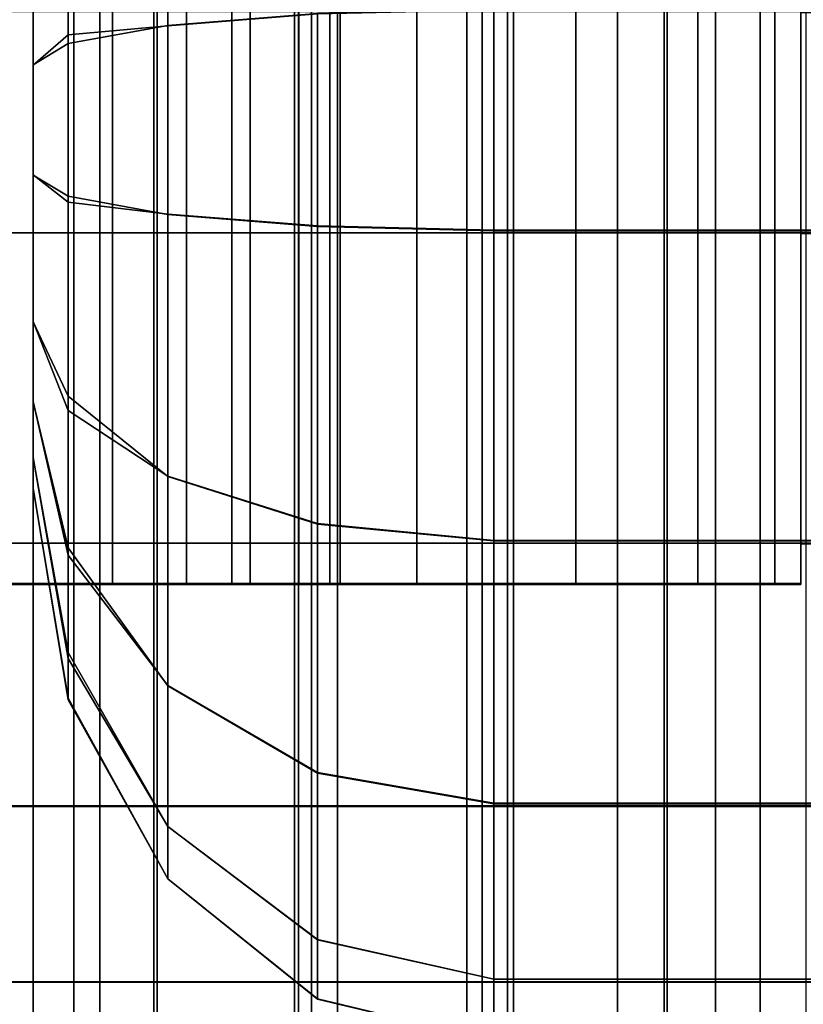
# Model space of a CAD drawing. Extents: x 0 to 1.04, y -1 to 0.
# Drawn here: x 0.04 to 0.04, y -0.75 to -0.74 of the extents above; entities that cross this region are included whole.
import ezdxf

# ---------------------------------------------------------------- set-up
doc = ezdxf.new("R2010")
doc.units = 0
doc.layers.add('L16_RINGE8', color=7, linetype='CONTINUOUS')
doc.layers.add('L5_ROHR', color=7, linetype='CONTINUOUS')

msp = doc.modelspace()

# ---------------------------------------------------------------- linework, layer by layer
at = {"layer": 'L16_RINGE8', "color": 8}
for points, invisible_edges in [([(0.032587, -0.739335, 0.013364), (0.038421, -0.744335, 0.013365), (0.032587, -0.744335, 0.013365), (0.032587, -0.739335, 0.013364)], 9), ([(0.038421, -0.744335, 0.013365), (0.032587, -0.739335, 0.013364), (0.038421, -0.739335, 0.013364), (0.038421, -0.744335, 0.013365)], 9), ([(0.035676, -0.739339, 0.000465), (0.036754, -0.744339, 0.000316), (0.035676, -0.744339, 0.000466), (0.035676, -0.739339, 0.000465)], 9), ([(0.036754, -0.744339, 0.000316), (0.035676, -0.739339, 0.000465), (0.036754, -0.739339, 0.000315), (0.036754, -0.744339, 0.000316)], 9), ([(0.036754, -0.744338, 0.002961), (0.036323, -0.739338, 0.00302), (0.036323, -0.744338, 0.003021), (0.036754, -0.744338, 0.002961)], 9), ([(0.036323, -0.739338, 0.00302), (0.036754, -0.744338, 0.002961), (0.036754, -0.739338, 0.00296), (0.036323, -0.739338, 0.00302)], 9), ([(0.037185, -0.744338, 0.003021), (0.036754, -0.739338, 0.00296), (0.036754, -0.744338, 0.002961), (0.037185, -0.744338, 0.003021)], 9), ([(0.036754, -0.739338, 0.00296), (0.037185, -0.744338, 0.003021), (0.037185, -0.739338, 0.00302), (0.036754, -0.739338, 0.00296)], 9), ([(0.036754, -0.739339, 0.000315), (0.037832, -0.744339, 0.000466), (0.036754, -0.744339, 0.000316), (0.036754, -0.739339, 0.000315)], 9), ([(0.037832, -0.744339, 0.000466), (0.036754, -0.739339, 0.000315), (0.037832, -0.739339, 0.000465), (0.037832, -0.744339, 0.000466)], 9), ([(0.037587, -0.744338, 0.003197), (0.037185, -0.739338, 0.00302), (0.037185, -0.744338, 0.003021), (0.037587, -0.744338, 0.003197)], 9), ([(0.037185, -0.739338, 0.00302), (0.037587, -0.744338, 0.003197), (0.037587, -0.739338, 0.003196), (0.037185, -0.739338, 0.00302)], 9), ([(0.037933, -0.744338, 0.003477), (0.037587, -0.739338, 0.003196), (0.037587, -0.744338, 0.003197), (0.037933, -0.744338, 0.003477)], 9), ([(0.037587, -0.739338, 0.003196), (0.037933, -0.744338, 0.003477), (0.037933, -0.739338, 0.003476), (0.037587, -0.739338, 0.003196)], 9), ([(0.037832, -0.739339, 0.000465), (0.038837, -0.744339, 0.000907), (0.037832, -0.744339, 0.000466), (0.037832, -0.739339, 0.000465)], 9), ([(0.038837, -0.744339, 0.000907), (0.037832, -0.739339, 0.000465), (0.038837, -0.739339, 0.000906), (0.038837, -0.744339, 0.000907)], 9), ([(0.038197, -0.744338, 0.003843), (0.037933, -0.739338, 0.003476), (0.037933, -0.744338, 0.003477), (0.038197, -0.744338, 0.003843)], 9), ([(0.037933, -0.739338, 0.003476), (0.038197, -0.744338, 0.003843), (0.038197, -0.739338, 0.003842), (0.037933, -0.739338, 0.003476)], 9), ([(0.038364, -0.744338, 0.004268), (0.038197, -0.739338, 0.003842), (0.038197, -0.744338, 0.003843), (0.038364, -0.744338, 0.004268)], 9), ([(0.038197, -0.739338, 0.003842), (0.038364, -0.744338, 0.004268), (0.038364, -0.739338, 0.004267), (0.038197, -0.739338, 0.003842)], 9), ([(0.038421, -0.744338, 0.004724), (0.038364, -0.739338, 0.004267), (0.038364, -0.744338, 0.004268), (0.038421, -0.744338, 0.004724)], 9), ([(0.038364, -0.739338, 0.004267), (0.038421, -0.744338, 0.004724), (0.038421, -0.739338, 0.004723), (0.038364, -0.739338, 0.004267)], 9), ([(0.038421, -0.739338, 0.004723), (0.038421, -0.744335, 0.013365), (0.038421, -0.739335, 0.013364), (0.038421, -0.739338, 0.004723)], 9), ([(0.038421, -0.744335, 0.013365), (0.038421, -0.739338, 0.004723), (0.038421, -0.744338, 0.004724), (0.038421, -0.744335, 0.013365)], 9), ([(0.038837, -0.739339, 0.000906), (0.0397, -0.744339, 0.001607), (0.038837, -0.744339, 0.000907), (0.038837, -0.739339, 0.000906)], 9), ([(0.0397, -0.744339, 0.001607), (0.038837, -0.739339, 0.000906), (0.0397, -0.739339, 0.001606), (0.0397, -0.744339, 0.001607)], 9), ([(0.040362, -0.744338, 0.00252), (0.0397, -0.739339, 0.001606), (0.040362, -0.739338, 0.002519), (0.040362, -0.744338, 0.00252)], 9), ([(0.0397, -0.739339, 0.001606), (0.040362, -0.744338, 0.00252), (0.0397, -0.744339, 0.001607), (0.0397, -0.739339, 0.001606)], 9), ([(0.040362, -0.739338, 0.002519), (0.040779, -0.744338, 0.003583), (0.040362, -0.744338, 0.00252), (0.040362, -0.739338, 0.002519)], 9), ([(0.040779, -0.744338, 0.003583), (0.040362, -0.739338, 0.002519), (0.040779, -0.739338, 0.003582), (0.040779, -0.744338, 0.003583)], 9), ([(0.040779, -0.739338, 0.003582), (0.040921, -0.744338, 0.004724), (0.040779, -0.744338, 0.003583), (0.040779, -0.739338, 0.003582)], 9), ([(0.040921, -0.744338, 0.004724), (0.040779, -0.739338, 0.003582), (0.040921, -0.739338, 0.004723), (0.040921, -0.744338, 0.004724)], 9), ([(0.040921, -0.739338, 0.004723), (0.040921, -0.744335, 0.013365), (0.040921, -0.744338, 0.004724), (0.040921, -0.739338, 0.004723)], 9), ([(0.040921, -0.744335, 0.013365), (0.040921, -0.739338, 0.004723), (0.040921, -0.744333, 0.019255), (0.040921, -0.744335, 0.013365)], 11), ([(0.040921, -0.744333, 0.019255), (0.040921, -0.739338, 0.004723), (0.040921, -0.744117, 0.019126), (0.040921, -0.744333, 0.019255)], 11), ([(0.040921, -0.744117, 0.019126), (0.040921, -0.739338, 0.004723), (0.040921, -0.742433, 0.018825), (0.040921, -0.744117, 0.019126)], 11), ([(0.040921, -0.742433, 0.018825), (0.040921, -0.739338, 0.004723), (0.040921, -0.741233, 0.018824), (0.040921, -0.742433, 0.018825)], 11), ([(0.036944, -0.740265, 0.068966), (0.037486, -0.741303, 0.069913), (0.037486, -0.740008, 0.069681), (0.036944, -0.740265, 0.068966)], 13), ([(0.038297, -0.741238, 0.070315), (0.037486, -0.740008, 0.069681), (0.037486, -0.741303, 0.069913), (0.038297, -0.741238, 0.070315)], 9), ([(0.036754, -0.740721, 0.068054), (0.036944, -0.741401, 0.069169), (0.036944, -0.740265, 0.068966), (0.036754, -0.740721, 0.068054)], 9), ([(0.036944, -0.741354, 0.063627), (0.036754, -0.740722, 0.064813), (0.036944, -0.740267, 0.063821), (0.036944, -0.741354, 0.063627)], 9), ([(0.037486, -0.741303, 0.069913), (0.036944, -0.740265, 0.068966), (0.036944, -0.741401, 0.069169), (0.037486, -0.741303, 0.069913)], 9), ([(0.036944, -0.740267, 0.063821), (0.037486, -0.741306, 0.062646), (0.036944, -0.741354, 0.063627), (0.036944, -0.740267, 0.063821)], 9), ([(0.037486, -0.741306, 0.062646), (0.036944, -0.740267, 0.063821), (0.037486, -0.741116, 0.06268), (0.037486, -0.741306, 0.062646)], 11), ([(0.036754, -0.740722, 0.064813), (0.036754, -0.741517, 0.068197), (0.036754, -0.740721, 0.068054), (0.036754, -0.740722, 0.064813)], 13), ([(0.036944, -0.741401, 0.069169), (0.036754, -0.740721, 0.068054), (0.036754, -0.741517, 0.068197), (0.036944, -0.741401, 0.069169)], 9), ([(0.036754, -0.741518, 0.06467), (0.036754, -0.741517, 0.068197), (0.036754, -0.740722, 0.064813), (0.036754, -0.741518, 0.06467)], 11), ([(0.036754, -0.740722, 0.064813), (0.036944, -0.741354, 0.063627), (0.036754, -0.741518, 0.06467), (0.036754, -0.740722, 0.064813)], 9), ([(0.037486, -0.741116, 0.06268), (0.038297, -0.741241, 0.061902), (0.037486, -0.741306, 0.062646), (0.037486, -0.741116, 0.06268)], 9), ([(0.036754, -0.74243, 0.026764), (0.030376, -0.741229, 0.028105), (0.030376, -0.742429, 0.028106), (0.036754, -0.74243, 0.026764)], 9), ([(0.030376, -0.741229, 0.028105), (0.036754, -0.74243, 0.026764), (0.036754, -0.74123, 0.026763), (0.030376, -0.741229, 0.028105)], 9), ([(0.043132, -0.74243, 0.028106), (0.036754, -0.74123, 0.026763), (0.036754, -0.74243, 0.026764), (0.043132, -0.74243, 0.028106)], 9), ([(0.036754, -0.74123, 0.026763), (0.043132, -0.74243, 0.028106), (0.043132, -0.74123, 0.028105), (0.036754, -0.74123, 0.026763)], 9), ([(0.038297, -0.741238, 0.070315), (0.039254, -0.742415, 0.070316), (0.039254, -0.741215, 0.070315), (0.038297, -0.741238, 0.070315)], 9), ([(0.039254, -0.742418, 0.0615), (0.038297, -0.741241, 0.061902), (0.039254, -0.741218, 0.061499), (0.039254, -0.742418, 0.0615)], 9), ([(0.046321, -0.742415, 0.068829), (0.039254, -0.741215, 0.070315), (0.039254, -0.742415, 0.070316), (0.046321, -0.742415, 0.068829)], 9), ([(0.039254, -0.741215, 0.070315), (0.046321, -0.742415, 0.068829), (0.046321, -0.741215, 0.068828), (0.039254, -0.741215, 0.070315)], 9), ([(0.039254, -0.741218, 0.061499), (0.043132, -0.742418, 0.060684), (0.039254, -0.742418, 0.0615), (0.039254, -0.741218, 0.061499)], 9), ([(0.043132, -0.742418, 0.060684), (0.039254, -0.741218, 0.061499), (0.043132, -0.741218, 0.060683), (0.043132, -0.742418, 0.060684)], 9), ([(0.046321, -0.742432, 0.019961), (0.040921, -0.741233, 0.018824), (0.046321, -0.741232, 0.01996), (0.046321, -0.742432, 0.019961)], 9), ([(0.040921, -0.741233, 0.018824), (0.046321, -0.742432, 0.019961), (0.040921, -0.742433, 0.018825), (0.040921, -0.741233, 0.018824)], 9), ([(0.037486, -0.741303, 0.069913), (0.038297, -0.742392, 0.070316), (0.038297, -0.741238, 0.070315), (0.037486, -0.741303, 0.069913)], 9), ([(0.038297, -0.742395, 0.061903), (0.037486, -0.741306, 0.062646), (0.038297, -0.741241, 0.061902), (0.038297, -0.742395, 0.061903)], 9), ([(0.039254, -0.742415, 0.070316), (0.038297, -0.741238, 0.070315), (0.038297, -0.742392, 0.070316), (0.039254, -0.742415, 0.070316)], 9), ([(0.038297, -0.741241, 0.061902), (0.039254, -0.742418, 0.0615), (0.038297, -0.742395, 0.061903), (0.038297, -0.741241, 0.061902)], 9), ([(0.037486, -0.741303, 0.069913), (0.036944, -0.742263, 0.069164), (0.037486, -0.742327, 0.069914), (0.037486, -0.741303, 0.069913)], 9), ([(0.036944, -0.742263, 0.069164), (0.037486, -0.741303, 0.069913), (0.036944, -0.741401, 0.069169), (0.036944, -0.742263, 0.069164)], 9), ([(0.036944, -0.742231, 0.063619), (0.037486, -0.741306, 0.062646), (0.037486, -0.74233, 0.062647), (0.036944, -0.742231, 0.063619)], 9), ([(0.037486, -0.741306, 0.062646), (0.036944, -0.742231, 0.063619), (0.036944, -0.741354, 0.063627), (0.037486, -0.741306, 0.062646)], 9), ([(0.038297, -0.742392, 0.070316), (0.037486, -0.741303, 0.069913), (0.037486, -0.742327, 0.069914), (0.038297, -0.742392, 0.070316)], 9), ([(0.037486, -0.741306, 0.062646), (0.038297, -0.742395, 0.061903), (0.037486, -0.74233, 0.062647), (0.037486, -0.741306, 0.062646)], 9), ([(0.036754, -0.742116, 0.064671), (0.036944, -0.741354, 0.063627), (0.036944, -0.742231, 0.063619), (0.036754, -0.742116, 0.064671)], 9), ([(0.036944, -0.741354, 0.063627), (0.036754, -0.742116, 0.064671), (0.036754, -0.741518, 0.06467), (0.036944, -0.741354, 0.063627)], 9), ([(0.036944, -0.741401, 0.069169), (0.036754, -0.742115, 0.068198), (0.036944, -0.742263, 0.069164), (0.036944, -0.741401, 0.069169)], 9), ([(0.036754, -0.742115, 0.068198), (0.036944, -0.741401, 0.069169), (0.036754, -0.741517, 0.068197), (0.036754, -0.742115, 0.068198)], 9), ([(0.036754, -0.741518, 0.06467), (0.036754, -0.742115, 0.068198), (0.036754, -0.741517, 0.068197), (0.036754, -0.741518, 0.06467)], 13), ([(0.036754, -0.742116, 0.064671), (0.036754, -0.742115, 0.068198), (0.036754, -0.741518, 0.06467), (0.036754, -0.742116, 0.064671)], 11), ([(0.036754, -0.742116, 0.064671), (0.036754, -0.742911, 0.068055), (0.036754, -0.742115, 0.068198), (0.036754, -0.742116, 0.064671)], 13), ([(0.036754, -0.742911, 0.068055), (0.036944, -0.742263, 0.069164), (0.036754, -0.742115, 0.068198), (0.036754, -0.742911, 0.068055)], 9), ([(0.036754, -0.742912, 0.064814), (0.036754, -0.742911, 0.068055), (0.036754, -0.742116, 0.064671), (0.036754, -0.742912, 0.064814)], 11), ([(0.036944, -0.742231, 0.063619), (0.036754, -0.742912, 0.064814), (0.036754, -0.742116, 0.064671), (0.036944, -0.742231, 0.063619)], 9), ([(0.036754, -0.742912, 0.064814), (0.036944, -0.742231, 0.063619), (0.036944, -0.743316, 0.063813), (0.036754, -0.742912, 0.064814)], 9), ([(0.037486, -0.74233, 0.062647), (0.036944, -0.743316, 0.063813), (0.036944, -0.742231, 0.063619), (0.037486, -0.74233, 0.062647)], 9), ([(0.036944, -0.742263, 0.069164), (0.036754, -0.742911, 0.068055), (0.036944, -0.743394, 0.068949), (0.036944, -0.742263, 0.069164)], 9), ([(0.036944, -0.743394, 0.068949), (0.037486, -0.742457, 0.06989), (0.036944, -0.742263, 0.069164), (0.036944, -0.743394, 0.068949)], 11), ([(0.036944, -0.742263, 0.069164), (0.037486, -0.742457, 0.06989), (0.037486, -0.742327, 0.069914), (0.036944, -0.742263, 0.069164)], 9), ([(0.037486, -0.743559, 0.062867), (0.036944, -0.743316, 0.063813), (0.037486, -0.74233, 0.062647), (0.037486, -0.743559, 0.062867)], 11), ([(0.037486, -0.742457, 0.06989), (0.038297, -0.744008, 0.070027), (0.037486, -0.742327, 0.069914), (0.037486, -0.742457, 0.06989)], 11), ([(0.037486, -0.742327, 0.069914), (0.038297, -0.744008, 0.070027), (0.038297, -0.742667, 0.070267), (0.037486, -0.742327, 0.069914)], 13), ([(0.037486, -0.742327, 0.069914), (0.038297, -0.742667, 0.070267), (0.038297, -0.742392, 0.070316), (0.037486, -0.742327, 0.069914)], 9), ([(0.038297, -0.744011, 0.062192), (0.037486, -0.743559, 0.062867), (0.037486, -0.74233, 0.062647), (0.038297, -0.744011, 0.062192)], 13), ([(0.038297, -0.744011, 0.062192), (0.037486, -0.74233, 0.062647), (0.038297, -0.742395, 0.061903), (0.038297, -0.744011, 0.062192)], 13), ([(0.038297, -0.742667, 0.070267), (0.039254, -0.744099, 0.070015), (0.038297, -0.742392, 0.070316), (0.038297, -0.742667, 0.070267)], 11), ([(0.038297, -0.742392, 0.070316), (0.039254, -0.744099, 0.070015), (0.039254, -0.74286, 0.070237), (0.038297, -0.742392, 0.070316)], 13), ([(0.038297, -0.742392, 0.070316), (0.039254, -0.74286, 0.070237), (0.039254, -0.742415, 0.070316), (0.038297, -0.742392, 0.070316)], 9), ([(0.038297, -0.744011, 0.062192), (0.038297, -0.742395, 0.061903), (0.038297, -0.743604, 0.062119), (0.038297, -0.744011, 0.062192)], 9), ([(0.039254, -0.744102, 0.061802), (0.038297, -0.743604, 0.062119), (0.038297, -0.742395, 0.061903), (0.039254, -0.744102, 0.061802)], 13), ([(0.039254, -0.744102, 0.061802), (0.038297, -0.742395, 0.061903), (0.039254, -0.743442, 0.061684), (0.039254, -0.744102, 0.061802)], 11), ([(0.039254, -0.743442, 0.061684), (0.038297, -0.742395, 0.061903), (0.039254, -0.742418, 0.0615), (0.039254, -0.743442, 0.061684)], 9), ([(0.036754, -0.744114, 0.026462), (0.030376, -0.742429, 0.028106), (0.030267, -0.744114, 0.027828), (0.036754, -0.744114, 0.026462)], 9), ([(0.030376, -0.742429, 0.028106), (0.036754, -0.744114, 0.026462), (0.036754, -0.74243, 0.026764), (0.030376, -0.742429, 0.028106)], 9), ([(0.043241, -0.744114, 0.027828), (0.036754, -0.74243, 0.026764), (0.036754, -0.744114, 0.026462), (0.043241, -0.744114, 0.027828)], 9), ([(0.036754, -0.74243, 0.026764), (0.043241, -0.744114, 0.027828), (0.043132, -0.74243, 0.028106), (0.036754, -0.74243, 0.026764)], 9), ([(0.037486, -0.742457, 0.06989), (0.036944, -0.743394, 0.068949), (0.037486, -0.743751, 0.069659), (0.037486, -0.742457, 0.06989)], 9), ([(0.038297, -0.744008, 0.070027), (0.037486, -0.742457, 0.06989), (0.037486, -0.743751, 0.069659), (0.038297, -0.744008, 0.070027)], 9), ([(0.039254, -0.74286, 0.070237), (0.046212, -0.7441, 0.068551), (0.039254, -0.742415, 0.070316), (0.039254, -0.74286, 0.070237)], 11), ([(0.039254, -0.742415, 0.070316), (0.046212, -0.7441, 0.068551), (0.046321, -0.742415, 0.068829), (0.039254, -0.742415, 0.070316)], 9), ([(0.043241, -0.744102, 0.060963), (0.039254, -0.743442, 0.061684), (0.039254, -0.742418, 0.0615), (0.043241, -0.744102, 0.060963)], 13), ([(0.043241, -0.744102, 0.060963), (0.039254, -0.742418, 0.0615), (0.043132, -0.742418, 0.060684), (0.043241, -0.744102, 0.060963)], 9), ([(0.046212, -0.744116, 0.020239), (0.040921, -0.742433, 0.018825), (0.046321, -0.742432, 0.019961), (0.046212, -0.744116, 0.020239)], 9), ([(0.040921, -0.742433, 0.018825), (0.046212, -0.744116, 0.020239), (0.040921, -0.744117, 0.019126), (0.040921, -0.742433, 0.018825)], 9), ([(0.039254, -0.744099, 0.070015), (0.038297, -0.742667, 0.070267), (0.038297, -0.744008, 0.070027), (0.039254, -0.744099, 0.070015)], 9), ([(0.046212, -0.7441, 0.068551), (0.039254, -0.74286, 0.070237), (0.039254, -0.744099, 0.070015), (0.046212, -0.7441, 0.068551)], 9), ([(0.036754, -0.742912, 0.064814), (0.036754, -0.743345, 0.067794), (0.036754, -0.742911, 0.068055), (0.036754, -0.742912, 0.064814)], 13), ([(0.036754, -0.743345, 0.067794), (0.036944, -0.743394, 0.068949), (0.036754, -0.742911, 0.068055), (0.036754, -0.743345, 0.067794)], 9), ([(0.036754, -0.743346, 0.065075), (0.036754, -0.743345, 0.067794), (0.036754, -0.742912, 0.064814), (0.036754, -0.743346, 0.065075)], 11), ([(0.036944, -0.743316, 0.063813), (0.036754, -0.743346, 0.065075), (0.036754, -0.742912, 0.064814), (0.036944, -0.743316, 0.063813)], 9), ([(0.036754, -0.743346, 0.065075), (0.036944, -0.743316, 0.063813), (0.036944, -0.744139, 0.064286), (0.036754, -0.743346, 0.065075)], 9), ([(0.036944, -0.743316, 0.063813), (0.037486, -0.743559, 0.062867), (0.037486, -0.743753, 0.062902), (0.036944, -0.743316, 0.063813)], 9), ([(0.037486, -0.743753, 0.062902), (0.036944, -0.744139, 0.064286), (0.036944, -0.743316, 0.063813), (0.037486, -0.743753, 0.062902)], 9), ([(0.036754, -0.743346, 0.065075), (0.036754, -0.743649, 0.067385), (0.036754, -0.743345, 0.067794), (0.036754, -0.743346, 0.065075)], 13), ([(0.036754, -0.743649, 0.067385), (0.036944, -0.74418, 0.068477), (0.036754, -0.743345, 0.067794), (0.036754, -0.743649, 0.067385)], 9), ([(0.036944, -0.743394, 0.068949), (0.036754, -0.743345, 0.067794), (0.036944, -0.74418, 0.068477), (0.036944, -0.743394, 0.068949)], 9), ([(0.036754, -0.74365, 0.065484), (0.036754, -0.743649, 0.067385), (0.036754, -0.743346, 0.065075), (0.036754, -0.74365, 0.065484)], 11), ([(0.036944, -0.744139, 0.064286), (0.036754, -0.74365, 0.065484), (0.036754, -0.743346, 0.065075), (0.036944, -0.744139, 0.064286)], 9), ([(0.036944, -0.74418, 0.068477), (0.037486, -0.743865, 0.06959), (0.036944, -0.743394, 0.068949), (0.036944, -0.74418, 0.068477)], 11), ([(0.036944, -0.743394, 0.068949), (0.037486, -0.743865, 0.06959), (0.037486, -0.743751, 0.069659), (0.036944, -0.743394, 0.068949)], 9), ([(0.039254, -0.743442, 0.061684), (0.043241, -0.744102, 0.060963), (0.039254, -0.744102, 0.061802), (0.039254, -0.743442, 0.061684)], 9), ([(0.037486, -0.743559, 0.062867), (0.038297, -0.744011, 0.062192), (0.037486, -0.743753, 0.062902), (0.037486, -0.743559, 0.062867)], 9), ([(0.038297, -0.743604, 0.062119), (0.039254, -0.744102, 0.061802), (0.038297, -0.744011, 0.062192), (0.038297, -0.743604, 0.062119)], 9), ([(0.036754, -0.74365, 0.065484), (0.036754, -0.743816, 0.066632), (0.036754, -0.743649, 0.067385), (0.036754, -0.74365, 0.065484)], 13), ([(0.036944, -0.744201, 0.068449), (0.036754, -0.743649, 0.067385), (0.036944, -0.744741, 0.067699), (0.036944, -0.744201, 0.068449)], 9), ([(0.036754, -0.743649, 0.067385), (0.036944, -0.744201, 0.068449), (0.036944, -0.74418, 0.068477), (0.036754, -0.743649, 0.067385)], 13), ([(0.036754, -0.743816, 0.066632), (0.036944, -0.744741, 0.067699), (0.036754, -0.743649, 0.067385), (0.036754, -0.743816, 0.066632)], 9), ([(0.036754, -0.743816, 0.066632), (0.036754, -0.74365, 0.065484), (0.036754, -0.743816, 0.066237), (0.036754, -0.743816, 0.066632)], 9), ([(0.036944, -0.744707, 0.06502), (0.036754, -0.743816, 0.066237), (0.036754, -0.74365, 0.065484), (0.036944, -0.744707, 0.06502)], 9), ([(0.036754, -0.74365, 0.065484), (0.036944, -0.744139, 0.064286), (0.036944, -0.744707, 0.06502), (0.036754, -0.74365, 0.065484)], 9), ([(0.037486, -0.744728, 0.063489), (0.036944, -0.744139, 0.064286), (0.037486, -0.743753, 0.062902), (0.037486, -0.744728, 0.063489)], 11), ([(0.037486, -0.743865, 0.06959), (0.038297, -0.74536, 0.069216), (0.037486, -0.743751, 0.069659), (0.037486, -0.743865, 0.06959)], 11), ([(0.037486, -0.743751, 0.069659), (0.038297, -0.74536, 0.069216), (0.038297, -0.744249, 0.069883), (0.037486, -0.743751, 0.069659)], 13), ([(0.037486, -0.743751, 0.069659), (0.038297, -0.744249, 0.069883), (0.038297, -0.744008, 0.070027), (0.037486, -0.743751, 0.069659)], 9), ([(0.038297, -0.744011, 0.062192), (0.037486, -0.744728, 0.063489), (0.037486, -0.743753, 0.062902), (0.038297, -0.744011, 0.062192)], 9), ([(0.036754, -0.743816, 0.066632), (0.036944, -0.744955, 0.066061), (0.036944, -0.744964, 0.066691), (0.036754, -0.743816, 0.066632)], 9), ([(0.036944, -0.744955, 0.066061), (0.036754, -0.743816, 0.066632), (0.036754, -0.743816, 0.066237), (0.036944, -0.744955, 0.066061)], 9), ([(0.036944, -0.744741, 0.067699), (0.036754, -0.743816, 0.066632), (0.036944, -0.744964, 0.066691), (0.036944, -0.744741, 0.067699)], 9), ([(0.036754, -0.743816, 0.066237), (0.036944, -0.744707, 0.06502), (0.036944, -0.744955, 0.066061), (0.036754, -0.743816, 0.066237)], 9), ([(0.037486, -0.743865, 0.06959), (0.036944, -0.74418, 0.068477), (0.037486, -0.744887, 0.068977), (0.037486, -0.743865, 0.06959)], 9), ([(0.038297, -0.74536, 0.069216), (0.037486, -0.743865, 0.06959), (0.037486, -0.744887, 0.068977), (0.038297, -0.74536, 0.069216)], 9), ([(0.038297, -0.745024, 0.062801), (0.037486, -0.744889, 0.063585), (0.038297, -0.744011, 0.062192), (0.038297, -0.745024, 0.062801)], 11), ([(0.038297, -0.744011, 0.062192), (0.037486, -0.744889, 0.063585), (0.037486, -0.744728, 0.063489), (0.038297, -0.744011, 0.062192)], 13), ([(0.038297, -0.744249, 0.069883), (0.039254, -0.745526, 0.069159), (0.038297, -0.744008, 0.070027), (0.038297, -0.744249, 0.069883)], 11), ([(0.038297, -0.744008, 0.070027), (0.039254, -0.745526, 0.069159), (0.039254, -0.744489, 0.069781), (0.038297, -0.744008, 0.070027)], 13), ([(0.038297, -0.744008, 0.070027), (0.039254, -0.744489, 0.069781), (0.039254, -0.744099, 0.070015), (0.038297, -0.744008, 0.070027)], 9), ([(0.039254, -0.745529, 0.06266), (0.038297, -0.745024, 0.062801), (0.038297, -0.744011, 0.062192), (0.039254, -0.745529, 0.06266)], 13), ([(0.039254, -0.745529, 0.06266), (0.038297, -0.744011, 0.062192), (0.039254, -0.744102, 0.061802), (0.039254, -0.745529, 0.06266)], 13), ([(0.036754, -0.745541, 0.025606), (0.030267, -0.744114, 0.027828), (0.029957, -0.745541, 0.027036), (0.036754, -0.745541, 0.025606)], 9), ([(0.030267, -0.744114, 0.027828), (0.036754, -0.745541, 0.025606), (0.036754, -0.744114, 0.026462), (0.030267, -0.744114, 0.027828)], 9), ([(0.043551, -0.745541, 0.027036), (0.036754, -0.744114, 0.026462), (0.036754, -0.745541, 0.025606), (0.043551, -0.745541, 0.027036)], 9), ([(0.036754, -0.744114, 0.026462), (0.043551, -0.745541, 0.027036), (0.043241, -0.744114, 0.027828), (0.036754, -0.744114, 0.026462)], 9), ([(0.039254, -0.744489, 0.069781), (0.045902, -0.745527, 0.06776), (0.039254, -0.744099, 0.070015), (0.039254, -0.744489, 0.069781)], 11), ([(0.039254, -0.744099, 0.070015), (0.045902, -0.745527, 0.06776), (0.046212, -0.7441, 0.068551), (0.039254, -0.744099, 0.070015)], 9), ([(0.039254, -0.745529, 0.06266), (0.039254, -0.744102, 0.061802), (0.039254, -0.744979, 0.062329), (0.039254, -0.745529, 0.06266)], 9), ([(0.043551, -0.745529, 0.061756), (0.039254, -0.744979, 0.062329), (0.039254, -0.744102, 0.061802), (0.043551, -0.745529, 0.061756)], 13), ([(0.043551, -0.745529, 0.061756), (0.039254, -0.744102, 0.061802), (0.043241, -0.744102, 0.060963), (0.043551, -0.745529, 0.061756)], 9), ([(0.045902, -0.745543, 0.021032), (0.040921, -0.744117, 0.019126), (0.046212, -0.744116, 0.020239), (0.045902, -0.745543, 0.021032)], 9), ([(0.045902, -0.745543, 0.021032), (0.040921, -0.744333, 0.019255), (0.040921, -0.744117, 0.019126), (0.045902, -0.745543, 0.021032)], 13), ([(0.037486, -0.744889, 0.063585), (0.036944, -0.744707, 0.06502), (0.036944, -0.744139, 0.064286), (0.037486, -0.744889, 0.063585)], 9), ([(0.036944, -0.744139, 0.064286), (0.037486, -0.744728, 0.063489), (0.037486, -0.744889, 0.063585), (0.036944, -0.744139, 0.064286)], 9), ([(0.036944, -0.744201, 0.068449), (0.037486, -0.744887, 0.068977), (0.036944, -0.74418, 0.068477), (0.036944, -0.744201, 0.068449)], 9), ([(0.036944, -0.744741, 0.067699), (0.037486, -0.744887, 0.068977), (0.036944, -0.744201, 0.068449), (0.036944, -0.744741, 0.067699)], 11), ([(0.039254, -0.745526, 0.069159), (0.038297, -0.744249, 0.069883), (0.038297, -0.74536, 0.069216), (0.039254, -0.745526, 0.069159)], 9), ([(0.032587, -0.744333, 0.019255), (0.036754, -0.745544, 0.019107), (0.027606, -0.745543, 0.021032), (0.032587, -0.744333, 0.019255)], 13), ([(0.038421, -0.744335, 0.013365), (0.032587, -0.744333, 0.019255), (0.032587, -0.744335, 0.013365), (0.038421, -0.744335, 0.013365)], 9), ([(0.032587, -0.744333, 0.019255), (0.038421, -0.744335, 0.013365), (0.040921, -0.744335, 0.013365), (0.032587, -0.744333, 0.019255)], 15), ([(0.032587, -0.744333, 0.019255), (0.040921, -0.744335, 0.013365), (0.036754, -0.744333, 0.018379), (0.032587, -0.744333, 0.019255)], 11), ([(0.036754, -0.745544, 0.019107), (0.032587, -0.744333, 0.019255), (0.036754, -0.744333, 0.018379), (0.036754, -0.745544, 0.019107)], 9), ([(0.040921, -0.744333, 0.019255), (0.036754, -0.744333, 0.018379), (0.040921, -0.744335, 0.013365), (0.040921, -0.744333, 0.019255)], 10), ([(0.036754, -0.744333, 0.018379), (0.045902, -0.745543, 0.021032), (0.036754, -0.745544, 0.019107), (0.036754, -0.744333, 0.018379)], 9), ([(0.045902, -0.745543, 0.021032), (0.036754, -0.744333, 0.018379), (0.040921, -0.744333, 0.019255), (0.045902, -0.745543, 0.021032)], 13), ([(0.033808, -0.744339, 0.001607), (0.0397, -0.744339, 0.001607), (0.036323, -0.744338, 0.003021), (0.033808, -0.744339, 0.001607)], 15), ([(0.034671, -0.744339, 0.000907), (0.038837, -0.744339, 0.000907), (0.033808, -0.744339, 0.001607), (0.034671, -0.744339, 0.000907)], 11), ([(0.033808, -0.744339, 0.001607), (0.038837, -0.744339, 0.000907), (0.0397, -0.744339, 0.001607), (0.033808, -0.744339, 0.001607)], 13), ([(0.035676, -0.744339, 0.000466), (0.037832, -0.744339, 0.000466), (0.034671, -0.744339, 0.000907), (0.035676, -0.744339, 0.000466)], 11), ([(0.034671, -0.744339, 0.000907), (0.037832, -0.744339, 0.000466), (0.038837, -0.744339, 0.000907), (0.034671, -0.744339, 0.000907)], 13), ([(0.037832, -0.744339, 0.000466), (0.035676, -0.744339, 0.000466), (0.036754, -0.744339, 0.000316), (0.037832, -0.744339, 0.000466)], 9), ([(0.036323, -0.744338, 0.003021), (0.0397, -0.744339, 0.001607), (0.036754, -0.744338, 0.002961), (0.036323, -0.744338, 0.003021)], 11), ([(0.040362, -0.744338, 0.00252), (0.037185, -0.744338, 0.003021), (0.036754, -0.744338, 0.002961), (0.040362, -0.744338, 0.00252)], 13), ([(0.036754, -0.744338, 0.002961), (0.0397, -0.744339, 0.001607), (0.040362, -0.744338, 0.00252), (0.036754, -0.744338, 0.002961)], 13), ([(0.037185, -0.744338, 0.003021), (0.040362, -0.744338, 0.00252), (0.040779, -0.744338, 0.003583), (0.037185, -0.744338, 0.003021)], 13), ([(0.037185, -0.744338, 0.003021), (0.040779, -0.744338, 0.003583), (0.037587, -0.744338, 0.003197), (0.037185, -0.744338, 0.003021)], 11), ([(0.037587, -0.744338, 0.003197), (0.040779, -0.744338, 0.003583), (0.037933, -0.744338, 0.003477), (0.037587, -0.744338, 0.003197)], 11), ([(0.037933, -0.744338, 0.003477), (0.040779, -0.744338, 0.003583), (0.038197, -0.744338, 0.003843), (0.037933, -0.744338, 0.003477)], 11), ([(0.038197, -0.744338, 0.003843), (0.040779, -0.744338, 0.003583), (0.040921, -0.744338, 0.004724), (0.038197, -0.744338, 0.003843)], 13), ([(0.038197, -0.744338, 0.003843), (0.040921, -0.744338, 0.004724), (0.038364, -0.744338, 0.004268), (0.038197, -0.744338, 0.003843)], 11), ([(0.038364, -0.744338, 0.004268), (0.040921, -0.744338, 0.004724), (0.038421, -0.744338, 0.004724), (0.038364, -0.744338, 0.004268)], 11), ([(0.038421, -0.744338, 0.004724), (0.040921, -0.744338, 0.004724), (0.038421, -0.744335, 0.013365), (0.038421, -0.744338, 0.004724)], 11), ([(0.038421, -0.744335, 0.013365), (0.040921, -0.744338, 0.004724), (0.040921, -0.744335, 0.013365), (0.038421, -0.744335, 0.013365)], 13), ([(0.045902, -0.745527, 0.06776), (0.039254, -0.744489, 0.069781), (0.039254, -0.745526, 0.069159), (0.045902, -0.745527, 0.06776)], 9), ([(0.037486, -0.745653, 0.064612), (0.036944, -0.744955, 0.066061), (0.036944, -0.744707, 0.06502), (0.037486, -0.745653, 0.064612)], 9), ([(0.036944, -0.744707, 0.06502), (0.037486, -0.74555, 0.064474), (0.037486, -0.745653, 0.064612), (0.036944, -0.744707, 0.06502)], 9), ([(0.037486, -0.74555, 0.064474), (0.036944, -0.744707, 0.06502), (0.037486, -0.744889, 0.063585), (0.037486, -0.74555, 0.064474)], 11), ([(0.036944, -0.744964, 0.066691), (0.037486, -0.745652, 0.06795), (0.036944, -0.744741, 0.067699), (0.036944, -0.744964, 0.066691)], 9), ([(0.037486, -0.744968, 0.068869), (0.036944, -0.744741, 0.067699), (0.037486, -0.745652, 0.06795), (0.037486, -0.744968, 0.068869)], 9), ([(0.036944, -0.744741, 0.067699), (0.037486, -0.744968, 0.068869), (0.037486, -0.744887, 0.068977), (0.036944, -0.744741, 0.067699)], 13), ([(0.037486, -0.744968, 0.068869), (0.038297, -0.74553, 0.068988), (0.037486, -0.744887, 0.068977), (0.037486, -0.744968, 0.068869)], 11), ([(0.037486, -0.744887, 0.068977), (0.038297, -0.74553, 0.068988), (0.038297, -0.74536, 0.069216), (0.037486, -0.744887, 0.068977)], 9), ([(0.038297, -0.745362, 0.063005), (0.037486, -0.74555, 0.064474), (0.037486, -0.744889, 0.063585), (0.038297, -0.745362, 0.063005)], 9), ([(0.037486, -0.744889, 0.063585), (0.038297, -0.745024, 0.062801), (0.038297, -0.745362, 0.063005), (0.037486, -0.744889, 0.063585)], 9), ([(0.036944, -0.744955, 0.066061), (0.037486, -0.745905, 0.065751), (0.037486, -0.745937, 0.065903), (0.036944, -0.744955, 0.066061)], 9), ([(0.037486, -0.745905, 0.065751), (0.036944, -0.744955, 0.066061), (0.037486, -0.745653, 0.064612), (0.037486, -0.745905, 0.065751)], 11), ([(0.037486, -0.745937, 0.066659), (0.036944, -0.744955, 0.066061), (0.037486, -0.745937, 0.065903), (0.037486, -0.745937, 0.066659)], 9), ([(0.036944, -0.744955, 0.066061), (0.037486, -0.745937, 0.066659), (0.036944, -0.744964, 0.066691), (0.036944, -0.744955, 0.066061)], 9), ([(0.037486, -0.745682, 0.067814), (0.036944, -0.744964, 0.066691), (0.037486, -0.745937, 0.066659), (0.037486, -0.745682, 0.067814)], 9), ([(0.036944, -0.744964, 0.066691), (0.037486, -0.745682, 0.067814), (0.037486, -0.745652, 0.06795), (0.036944, -0.744964, 0.066691)], 13), ([(0.038297, -0.746266, 0.068), (0.037486, -0.744968, 0.068869), (0.037486, -0.745652, 0.06795), (0.038297, -0.746266, 0.068)], 9), ([(0.037486, -0.744968, 0.068869), (0.038297, -0.746266, 0.068), (0.038297, -0.74553, 0.068988), (0.037486, -0.744968, 0.068869)], 13), ([(0.038297, -0.745024, 0.062801), (0.039254, -0.745529, 0.06266), (0.038297, -0.745362, 0.063005), (0.038297, -0.745024, 0.062801)], 9), ([(0.039254, -0.744979, 0.062329), (0.043551, -0.745529, 0.061756), (0.039254, -0.745529, 0.06266), (0.039254, -0.744979, 0.062329)], 9), ([(0.038297, -0.74605, 0.06393), (0.037486, -0.745653, 0.064612), (0.038297, -0.745362, 0.063005), (0.038297, -0.74605, 0.06393)], 11), ([(0.038297, -0.745362, 0.063005), (0.037486, -0.745653, 0.064612), (0.037486, -0.74555, 0.064474), (0.038297, -0.745362, 0.063005)], 13), ([(0.038297, -0.74553, 0.068988), (0.039254, -0.745526, 0.069159), (0.038297, -0.74536, 0.069216), (0.038297, -0.74553, 0.068988)], 9), ([(0.039254, -0.746131, 0.063471), (0.038297, -0.745362, 0.063005), (0.039254, -0.745529, 0.06266), (0.039254, -0.746131, 0.063471)], 9), ([(0.038297, -0.745362, 0.063005), (0.039254, -0.746131, 0.063471), (0.038297, -0.74605, 0.06393), (0.038297, -0.745362, 0.063005)], 11), ([(0.036754, -0.746497, 0.02039), (0.027606, -0.745543, 0.021032), (0.036754, -0.745544, 0.019107), (0.036754, -0.746497, 0.02039)], 9), ([(0.027606, -0.745543, 0.021032), (0.036754, -0.746497, 0.02039), (0.02807, -0.746497, 0.022218), (0.027606, -0.745543, 0.021032)], 9), ([(0.036754, -0.745541, 0.025606), (0.029493, -0.746495, 0.025851), (0.036754, -0.746496, 0.024323), (0.036754, -0.745541, 0.025606)], 9), ([(0.029493, -0.746495, 0.025851), (0.036754, -0.745541, 0.025606), (0.029957, -0.745541, 0.027036), (0.029493, -0.746495, 0.025851)], 9), ([(0.044015, -0.746495, 0.025851), (0.036754, -0.745541, 0.025606), (0.036754, -0.746496, 0.024323), (0.044015, -0.746495, 0.025851)], 9), ([(0.036754, -0.745541, 0.025606), (0.044015, -0.746495, 0.025851), (0.043551, -0.745541, 0.027036), (0.036754, -0.745541, 0.025606)], 9), ([(0.045902, -0.745543, 0.021032), (0.036754, -0.746497, 0.02039), (0.036754, -0.745544, 0.019107), (0.045902, -0.745543, 0.021032)], 9), ([(0.036754, -0.746497, 0.02039), (0.045902, -0.745543, 0.021032), (0.045438, -0.746497, 0.022218), (0.036754, -0.746497, 0.02039)], 9), ([(0.038297, -0.74553, 0.068988), (0.039254, -0.745801, 0.06879), (0.039254, -0.745526, 0.069159), (0.038297, -0.74553, 0.068988)], 13), ([(0.038297, -0.746266, 0.068), (0.039254, -0.745801, 0.06879), (0.038297, -0.74553, 0.068988), (0.038297, -0.746266, 0.068)], 11), ([(0.039254, -0.746481, 0.067876), (0.045902, -0.745527, 0.06776), (0.039254, -0.745526, 0.069159), (0.039254, -0.746481, 0.067876)], 13), ([(0.039254, -0.746481, 0.067876), (0.039254, -0.745526, 0.069159), (0.039254, -0.745801, 0.06879), (0.039254, -0.746481, 0.067876)], 9), ([(0.045902, -0.745527, 0.06776), (0.039254, -0.746481, 0.067876), (0.045438, -0.746481, 0.066575), (0.045902, -0.745527, 0.06776)], 9), ([(0.044015, -0.746482, 0.062941), (0.039254, -0.745529, 0.06266), (0.043551, -0.745529, 0.061756), (0.044015, -0.746482, 0.062941)], 9), ([(0.039254, -0.745529, 0.06266), (0.044015, -0.746482, 0.062941), (0.039254, -0.746131, 0.063471), (0.039254, -0.745529, 0.06266)], 11), ([(0.037486, -0.745682, 0.067814), (0.038297, -0.746266, 0.068), (0.037486, -0.745652, 0.06795), (0.037486, -0.745682, 0.067814)], 9), ([(0.038297, -0.746517, 0.065356), (0.037486, -0.745653, 0.064612), (0.038297, -0.746267, 0.064222), (0.038297, -0.746517, 0.065356)], 9), ([(0.037486, -0.745653, 0.064612), (0.038297, -0.746517, 0.065356), (0.037486, -0.745905, 0.065751), (0.037486, -0.745653, 0.064612)], 11), ([(0.037486, -0.745653, 0.064612), (0.038297, -0.74605, 0.06393), (0.038297, -0.746267, 0.064222), (0.037486, -0.745653, 0.064612)], 9), ([(0.037486, -0.745937, 0.066659), (0.038297, -0.746329, 0.067713), (0.037486, -0.745682, 0.067814), (0.037486, -0.745937, 0.066659)], 11), ([(0.037486, -0.745682, 0.067814), (0.038297, -0.746329, 0.067713), (0.038297, -0.746266, 0.068), (0.037486, -0.745682, 0.067814)], 13), ([(0.039254, -0.745801, 0.06879), (0.038297, -0.746266, 0.068), (0.039254, -0.746481, 0.067876), (0.039254, -0.745801, 0.06879)], 9), ([(0.037486, -0.745905, 0.065751), (0.038297, -0.746517, 0.065356), (0.038297, -0.746589, 0.065677), (0.037486, -0.745905, 0.065751)], 13), ([(0.037486, -0.745905, 0.065751), (0.038297, -0.746589, 0.065677), (0.037486, -0.745937, 0.065903), (0.037486, -0.745905, 0.065751)], 9), ([(0.038297, -0.746329, 0.067713), (0.037486, -0.745937, 0.066659), (0.038297, -0.746588, 0.066544), (0.038297, -0.746329, 0.067713)], 9), ([(0.038297, -0.746588, 0.066544), (0.037486, -0.745937, 0.065903), (0.038297, -0.746589, 0.065677), (0.038297, -0.746588, 0.066544)], 9), ([(0.037486, -0.745937, 0.065903), (0.038297, -0.746588, 0.066544), (0.037486, -0.745937, 0.066659), (0.037486, -0.745937, 0.065903)], 9), ([(0.038297, -0.74605, 0.06393), (0.039254, -0.746131, 0.063471), (0.039254, -0.746482, 0.063943), (0.038297, -0.74605, 0.06393)], 13), ([(0.038297, -0.74605, 0.06393), (0.039254, -0.746482, 0.063943), (0.038297, -0.746267, 0.064222), (0.038297, -0.74605, 0.06393)], 9), ([(0.039254, -0.746131, 0.063471), (0.044015, -0.746482, 0.062941), (0.039254, -0.746482, 0.063943), (0.039254, -0.746131, 0.063471)], 9), ([(0.038297, -0.746329, 0.067713), (0.039254, -0.746481, 0.067876), (0.038297, -0.746266, 0.068), (0.038297, -0.746329, 0.067713)], 9), ([(0.039254, -0.746702, 0.064935), (0.038297, -0.746267, 0.064222), (0.039254, -0.746482, 0.063943), (0.039254, -0.746702, 0.064935)], 9), ([(0.038297, -0.746267, 0.064222), (0.039254, -0.746702, 0.064935), (0.038297, -0.746517, 0.065356), (0.038297, -0.746267, 0.064222)], 11), ([(0.038297, -0.746588, 0.066544), (0.039254, -0.746584, 0.067411), (0.038297, -0.746329, 0.067713), (0.038297, -0.746588, 0.066544)], 11), ([(0.038297, -0.746329, 0.067713), (0.039254, -0.746584, 0.067411), (0.039254, -0.746481, 0.067876), (0.038297, -0.746329, 0.067713)], 13), ([(0.036754, -0.746832, 0.021904), (0.02807, -0.746497, 0.022218), (0.036754, -0.746497, 0.02039), (0.036754, -0.746832, 0.021904)], 9), ([(0.02807, -0.746497, 0.022218), (0.036754, -0.746832, 0.021904), (0.028618, -0.746831, 0.023616), (0.02807, -0.746497, 0.022218)], 9), ([(0.028945, -0.746831, 0.024453), (0.036754, -0.746496, 0.024323), (0.029493, -0.746495, 0.025851), (0.028945, -0.746831, 0.024453)], 9), ([(0.036754, -0.746496, 0.024323), (0.028945, -0.746831, 0.024453), (0.036754, -0.746831, 0.02281), (0.036754, -0.746496, 0.024323)], 9), ([(0.036754, -0.746496, 0.024323), (0.044563, -0.746831, 0.024453), (0.044015, -0.746495, 0.025851), (0.036754, -0.746496, 0.024323)], 9), ([(0.044563, -0.746831, 0.024453), (0.036754, -0.746496, 0.024323), (0.036754, -0.746831, 0.02281), (0.044563, -0.746831, 0.024453)], 9), ([(0.045438, -0.746497, 0.022218), (0.036754, -0.746832, 0.021904), (0.036754, -0.746497, 0.02039), (0.045438, -0.746497, 0.022218)], 9), ([(0.036754, -0.746832, 0.021904), (0.045438, -0.746497, 0.022218), (0.04489, -0.746831, 0.023616), (0.036754, -0.746832, 0.021904)], 9), ([(0.038297, -0.746517, 0.065356), (0.039254, -0.746702, 0.064935), (0.039254, -0.746817, 0.065456), (0.038297, -0.746517, 0.065356)], 13), ([(0.038297, -0.746517, 0.065356), (0.039254, -0.746817, 0.065456), (0.038297, -0.746589, 0.065677), (0.038297, -0.746517, 0.065356)], 9), ([(0.045438, -0.746481, 0.066575), (0.039254, -0.746816, 0.066362), (0.04489, -0.746817, 0.065176), (0.045438, -0.746481, 0.066575)], 9), ([(0.039254, -0.746816, 0.066362), (0.045438, -0.746481, 0.066575), (0.039254, -0.746584, 0.067411), (0.039254, -0.746816, 0.066362)], 11), ([(0.039254, -0.746584, 0.067411), (0.045438, -0.746481, 0.066575), (0.039254, -0.746481, 0.067876), (0.039254, -0.746584, 0.067411)], 9), ([(0.044563, -0.746817, 0.064339), (0.039254, -0.746482, 0.063943), (0.044015, -0.746482, 0.062941), (0.044563, -0.746817, 0.064339)], 9), ([(0.039254, -0.746482, 0.063943), (0.044563, -0.746817, 0.064339), (0.039254, -0.746702, 0.064935), (0.039254, -0.746482, 0.063943)], 11), ([(0.039254, -0.746584, 0.067411), (0.038297, -0.746588, 0.066544), (0.039254, -0.746816, 0.066362), (0.039254, -0.746584, 0.067411)], 9), ([(0.038297, -0.746589, 0.065677), (0.039254, -0.746816, 0.066362), (0.038297, -0.746588, 0.066544), (0.038297, -0.746589, 0.065677)], 9), ([(0.039254, -0.746816, 0.066362), (0.038297, -0.746589, 0.065677), (0.039254, -0.746817, 0.065456), (0.039254, -0.746816, 0.066362)], 9)]:
    msp.add_3dface(points, dxfattribs=dict(at, invisible_edges=invisible_edges))
at = {"layer": 'L5_ROHR', "color": 253, "invisible_edges": 9}
for points in [[(0.036976, -0.8016, 0.060847), (0.035727, -0.0076, 0.061151), (0.035727, -0.8016, 0.061151), (0.036976, -0.8016, 0.060847)], [(0.035727, -0.0076, 0.061151), (0.036976, -0.8016, 0.060847), (0.036976, -0.0076, 0.060847), (0.035727, -0.0076, 0.061151)], [(0.037116, -0.0076, 0.036934), (0.035991, -0.8016, 0.036641), (0.035991, -0.0076, 0.036641), (0.037116, -0.0076, 0.036934)], [(0.035991, -0.8016, 0.036641), (0.037116, -0.0076, 0.036934), (0.037116, -0.8016, 0.036934), (0.035991, -0.8016, 0.036641)], [(0.037427, -0.0076, 0.058566), (0.036404, -0.8016, 0.05893), (0.036404, -0.0076, 0.05893), (0.037427, -0.0076, 0.058566)], [(0.036404, -0.8016, 0.05893), (0.037427, -0.0076, 0.058566), (0.037427, -0.8016, 0.058566), (0.036404, -0.8016, 0.05893)], [(0.037409, -0.8016, 0.039165), (0.036521, -0.0076, 0.038844), (0.036521, -0.8016, 0.038844), (0.037409, -0.8016, 0.039165)], [(0.036521, -0.0076, 0.038844), (0.037409, -0.8016, 0.039165), (0.037409, -0.0076, 0.039165), (0.036521, -0.0076, 0.038844)], [(0.038194, -0.8016, 0.060413), (0.036976, -0.0076, 0.060847), (0.036976, -0.8016, 0.060847), (0.038194, -0.8016, 0.060413)], [(0.036976, -0.0076, 0.060847), (0.038194, -0.8016, 0.060413), (0.038194, -0.0076, 0.060413), (0.036976, -0.0076, 0.060847)], [(0.038173, -0.0076, 0.037316), (0.037116, -0.8016, 0.036934), (0.037116, -0.0076, 0.036934), (0.038173, -0.0076, 0.037316)], [(0.037116, -0.8016, 0.036934), (0.038173, -0.0076, 0.037316), (0.038173, -0.8016, 0.037316), (0.037116, -0.8016, 0.036934)], [(0.038265, -0.8016, 0.039564), (0.037409, -0.0076, 0.039165), (0.037409, -0.8016, 0.039165), (0.038265, -0.8016, 0.039564)], [(0.037409, -0.0076, 0.039165), (0.038265, -0.8016, 0.039564), (0.038265, -0.0076, 0.039564), (0.037409, -0.0076, 0.039165)], [(0.038407, -0.0076, 0.058098), (0.037427, -0.8016, 0.058566), (0.037427, -0.0076, 0.058566), (0.038407, -0.0076, 0.058098)], [(0.037427, -0.8016, 0.058566), (0.038407, -0.0076, 0.058098), (0.038407, -0.8016, 0.058098), (0.037427, -0.8016, 0.058566)], [(0.039192, -0.0076, 0.037792), (0.038173, -0.8016, 0.037316), (0.038173, -0.0076, 0.037316), (0.039192, -0.0076, 0.037792)], [(0.038173, -0.8016, 0.037316), (0.039192, -0.0076, 0.037792), (0.039192, -0.8016, 0.037792), (0.038173, -0.8016, 0.037316)], [(0.039361, -0.8016, 0.059856), (0.038194, -0.0076, 0.060413), (0.038194, -0.8016, 0.060413), (0.039361, -0.8016, 0.059856)], [(0.038194, -0.0076, 0.060413), (0.039361, -0.8016, 0.059856), (0.039361, -0.0076, 0.059856), (0.038194, -0.0076, 0.060413)], [(0.039108, -0.8016, 0.040056), (0.038265, -0.0076, 0.039564), (0.038265, -0.8016, 0.039564), (0.039108, -0.8016, 0.040056)], [(0.038265, -0.0076, 0.039564), (0.039108, -0.8016, 0.040056), (0.039108, -0.0076, 0.040056), (0.038265, -0.0076, 0.039564)], [(0.039329, -0.0076, 0.057535), (0.038407, -0.8016, 0.058098), (0.038407, -0.0076, 0.058098), (0.039329, -0.0076, 0.057535)], [(0.038407, -0.8016, 0.058098), (0.039329, -0.0076, 0.057535), (0.039329, -0.8016, 0.057535), (0.038407, -0.8016, 0.058098)], [(0.039925, -0.8016, 0.040642), (0.039108, -0.0076, 0.040056), (0.039108, -0.8016, 0.040056), (0.039925, -0.8016, 0.040642)], [(0.039108, -0.0076, 0.040056), (0.039925, -0.8016, 0.040642), (0.039925, -0.0076, 0.040642), (0.039108, -0.0076, 0.040056)], [(0.040196, -0.0076, 0.038378), (0.039192, -0.8016, 0.037792), (0.039192, -0.0076, 0.037792), (0.040196, -0.0076, 0.038378)], [(0.039192, -0.8016, 0.037792), (0.040196, -0.0076, 0.038378), (0.040196, -0.8016, 0.038378), (0.039192, -0.8016, 0.037792)], [(0.040179, -0.0076, 0.056888), (0.039329, -0.8016, 0.057535), (0.039329, -0.0076, 0.057535), (0.040179, -0.0076, 0.056888)], [(0.039329, -0.8016, 0.057535), (0.040179, -0.0076, 0.056888), (0.040179, -0.8016, 0.056888), (0.039329, -0.8016, 0.057535)], [(0.040458, -0.8016, 0.059186), (0.039361, -0.0076, 0.059856), (0.039361, -0.8016, 0.059856), (0.040458, -0.8016, 0.059186)], [(0.039361, -0.0076, 0.059856), (0.040458, -0.8016, 0.059186), (0.040458, -0.0076, 0.059186), (0.039361, -0.0076, 0.059856)], [(0.0407, -0.8016, 0.041322), (0.039925, -0.0076, 0.040642), (0.039925, -0.8016, 0.040642), (0.0407, -0.8016, 0.041322)], [(0.039925, -0.0076, 0.040642), (0.0407, -0.8016, 0.041322), (0.0407, -0.0076, 0.041322), (0.039925, -0.0076, 0.040642)], [(0.040947, -0.0076, 0.056169), (0.040179, -0.8016, 0.056888), (0.040179, -0.0076, 0.056888), (0.040947, -0.0076, 0.056169)], [(0.040179, -0.8016, 0.056888), (0.040947, -0.0076, 0.056169), (0.040947, -0.8016, 0.056169), (0.040179, -0.8016, 0.056888)], [(0.041168, -0.0076, 0.039076), (0.040196, -0.8016, 0.038378), (0.040196, -0.0076, 0.038378), (0.041168, -0.0076, 0.039076)], [(0.040196, -0.8016, 0.038378), (0.041168, -0.0076, 0.039076), (0.041168, -0.8016, 0.039076), (0.040196, -0.8016, 0.038378)], [(0.04147, -0.8016, 0.058415), (0.040458, -0.0076, 0.059186), (0.040458, -0.8016, 0.059186), (0.04147, -0.8016, 0.058415)], [(0.040458, -0.0076, 0.059186), (0.04147, -0.8016, 0.058415), (0.04147, -0.0076, 0.058415), (0.040458, -0.0076, 0.059186)], [(0.041419, -0.0076, 0.04209), (0.0407, -0.8016, 0.041322), (0.041419, -0.8016, 0.04209), (0.041419, -0.0076, 0.04209)], [(0.0407, -0.8016, 0.041322), (0.041419, -0.0076, 0.04209), (0.0407, -0.0076, 0.041322), (0.0407, -0.8016, 0.041322)]]:
    msp.add_3dface(points, dxfattribs=at)

doc.saveas('drawing.dxf')
